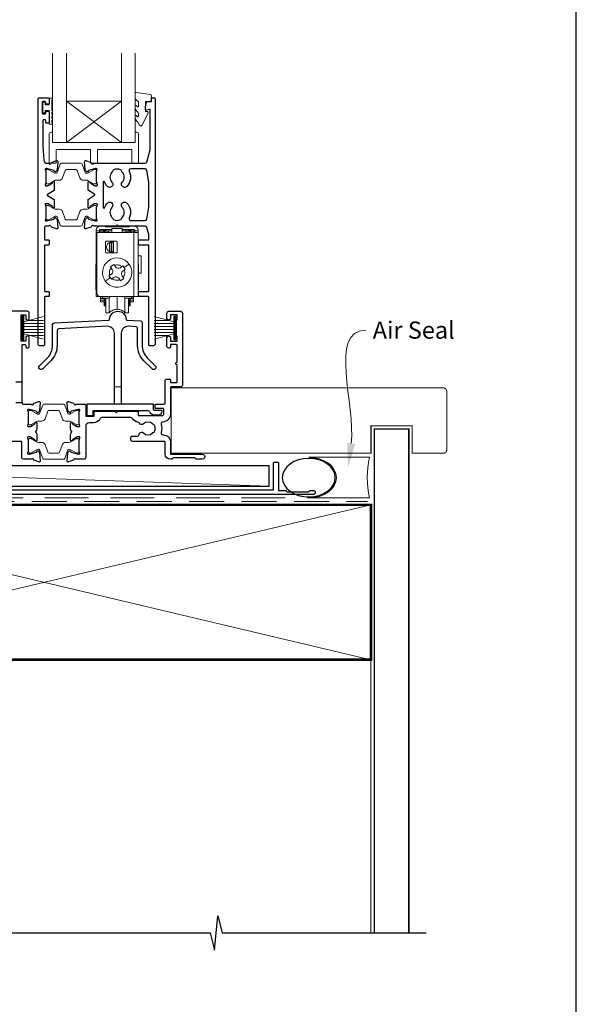
# Model space of a CAD drawing. Units: millimetres. Extents: x 23 to 1863, y -1004 to 568.
# Drawn here: x 1330 to 1492, y -441 to -154 of the extents above; entities that cross this region are included whole.
import ezdxf

# ---------------------------------------------------------------- set-up
doc = ezdxf.new("R2010")
doc.units = ezdxf.units.MM
doc.header["$MEASUREMENT"] = 0
doc.linetypes.add('DASHED', pattern=[19.05, 12.7, -6.35])
doc.layers.get('Defpoints').update_dxf_attribs({"color": 1})
doc.layers.add('APL Joinery', color=2, linetype='Continuous')
doc.styles.add('General notes', font='arial.ttf', dxfattribs={"height": 3.5})

# ---------------------------------------------------------------- blocks, each defined once
blk = doc.blocks.new('sealant')
at = {"layer": 'APL Joinery', "color": 9, "lineweight": 20}
blk.add_lwpolyline([(-10.46, -7), (0, -7, -0.106806), (0, 0), (-10.46, 0)], format="xyb", dxfattribs=at)
at = {"layer": 'APL Joinery', "color": 9, "lineweight": 20, "extrusion": (0, 0, -1)}
blk.add_ellipse((-10.46, -3.5), major_axis=(4.77, 0), ratio=0.733157, start_param=-1.570796, end_param=1.570796, dxfattribs=at)
at = {"layer": 'APL Joinery', "color": 7, "lineweight": 25}
blk.add_ellipse((-10.46, -3.5), major_axis=(-4.56, 0), ratio=0.728665, dxfattribs=at)

msp = doc.modelspace()

# ---------------------------------------------------------------- linework, layer by layer
at = {"layer": 'APL Joinery', "color": 7, "lineweight": 20}
for p, q in [((1340.01, -190.16), (1340.01, -164.16)), ((1344.01, -190.16), (1344.01, -164.16)), ((1360.01, -190.16), (1360.01, -164.16)), ((1364.01, -190.16), (1364.01, -164.16)), ((1344.01, -178.16), (1360.01, -178.16)), ((1340.01, -190.16), (1364.01, -190.16))]:
    msp.add_line(p, q, dxfattribs=at)
at = {"layer": 'APL Joinery', "color": 8, "lineweight": 5}
for p, q in [((1360.01, -190.16), (1344.01, -178.16)), ((1344.01, -190.16), (1360.01, -178.16))]:
    msp.add_line(p, q, dxfattribs=at)
at = {"layer": 'APL Joinery', "color": 252, "lineweight": 15}
for p, q in [((1353.86, -214.43), (1355.26, -214.43)), ((1355.26, -214.63), (1355.26, -214.43)), ((1362.26, -214.43), (1362.26, -214.63)), ((1362.26, -214.43), (1363.66, -214.43)), ((1352.66, -215.83), (1352.66, -215.63)), ((1353.66, -215.83), (1352.66, -215.83)), ((1352.66, -215.83), (1352.66, -216.33)), ((1352.66, -216.33), (1352.99, -216.33)), ((1352.66, -216.33), (1352.66, -234.93)), ((1352.86, -216.83), (1352.86, -233.93)), ((1357.26, -216.33), (1352.99, -216.33)), ((1353.66, -215.63), (1353.66, -215.83)), ((1353.66, -215.83), (1353.66, -216.33)), ((1353.66, -215.83), (1354.46, -215.83)), ((1353.76, -215.93), (1354.76, -215.93)), ((1353.76, -215.93), (1353.76, -216.33)), ((1357.26, -215.43), (1353.86, -215.43)), ((1354.46, -215.83), (1354.46, -215.93)), ((1354.46, -215.83), (1354.56, -215.83)), ((1355.56, -215.73), (1354.56, -215.73)), ((1354.56, -215.73), (1354.56, -215.93)), ((1354.76, -215.93), (1354.76, -216.33)), ((1354.96, -215.93), (1354.76, -215.93)), ((1355.06, -215.93), (1354.96, -215.93)), ((1354.96, -216.33), (1354.96, -215.93)), ((1355.06, -215.93), (1356.26, -215.93)), ((1355.06, -216.33), (1355.06, -215.93)), ((1355.26, -214.63), (1362.26, -214.63)), ((1355.56, -215.73), (1355.56, -215.93)), ((1355.56, -215.83), (1357.26, -215.83)), ((1356.26, -215.93), (1356.26, -216.33)), ((1357.26, -216.33), (1357.26, -215.13)), ((1357.26, -215.13), (1360.26, -215.13)), ((1360.26, -216.33), (1357.26, -216.33)), ((1360.26, -215.13), (1360.26, -216.33)), ((1363.66, -215.43), (1360.26, -215.43)), ((1360.26, -215.83), (1361.96, -215.83)), ((1363.66, -216.33), (1360.26, -216.33)), ((1361.26, -216.33), (1361.26, -215.93)), ((1361.26, -215.93), (1362.46, -215.93)), ((1362.96, -215.73), (1361.96, -215.73)), ((1361.96, -215.73), (1361.96, -215.93)), ((1362.56, -215.93), (1362.46, -215.93)), ((1362.46, -215.93), (1362.46, -216.33)), ((1362.76, -215.93), (1362.56, -215.93)), ((1362.56, -215.93), (1362.56, -216.33)), ((1362.76, -215.93), (1363.76, -215.93)), ((1362.76, -216.33), (1362.76, -215.93)), ((1362.96, -215.73), (1362.96, -215.93)), ((1362.96, -215.83), (1363.06, -215.83)), ((1363.06, -215.83), (1363.06, -215.93)), ((1363.86, -215.83), (1363.06, -215.83)), ((1363.66, -234.93), (1363.66, -216.33)), ((1363.66, -216.33), (1364.86, -216.33)), ((1363.76, -216.33), (1363.76, -215.93)), ((1363.86, -215.83), (1363.86, -215.63)), ((1364.86, -215.83), (1363.86, -215.83)), ((1363.86, -216.33), (1363.86, -215.83)), ((1364.86, -215.83), (1364.86, -215.63)), ((1364.86, -216.33), (1364.86, -215.83)), ((1364.86, -234.93), (1364.86, -216.33)), ((1355.41, -222.03), (1355.41, -219.03)), ((1355.61, -218.83), (1358.61, -218.83)), ((1356.52, -221.84), (1356.52, -219.23)), ((1356.99, -221.93), (1356.99, -219.13)), ((1357.19, -219.13), (1357.01, -219.13)), ((1357.19, -219.13), (1357.19, -221.93)), ((1357.66, -219.13), (1357.19, -219.13)), ((1357.66, -219.13), (1357.66, -221.93)), ((1358.81, -219.03), (1358.81, -222.03)), ((1352.66, -220.93), (1352.58, -229.93)), ((1358.61, -222.23), (1355.61, -222.23)), ((1355.71, -220.63), (1355.71, -220.43)), ((1357.19, -221.93), (1357.01, -221.93)), ((1357.66, -221.93), (1357.19, -221.93)), ((1364.93, -229.93), (1364.86, -220.93)), ((1365.76, -223.11), (1364.88, -223.11)), ((1365.76, -228.09), (1365.76, -223.11)), ((1356.81, -226.26), (1357.79, -225.55)), ((1357.79, -225.55), (1357.98, -225.82)), ((1357.98, -225.82), (1358.31, -226.28)), ((1360.17, -226.18), (1360.44, -225.99)), ((1360.44, -225.99), (1360.79, -226.47)), ((1356.38, -228.91), (1356.65, -228.71)), ((1356.73, -229.39), (1356.38, -228.91)), ((1356.65, -228.71), (1357.11, -228.38)), ((1357.01, -226.52), (1356.81, -226.26)), ((1357.34, -226.99), (1357.01, -226.52)), ((1359.71, -226.51), (1360.17, -226.18)), ((1360.18, -228.88), (1360.51, -229.34)), ((1360.87, -227.15), (1360.41, -227.49)), ((1360.79, -226.47), (1361.14, -226.96)), ((1361.14, -226.96), (1360.87, -227.15)), ((1364.92, -228.09), (1365.76, -228.09)), ((1352.66, -229.93), (1352.58, -229.93)), ((1357.08, -229.88), (1356.73, -229.39)), ((1357.35, -229.69), (1357.08, -229.88)), ((1357.81, -229.36), (1357.35, -229.69)), ((1359.54, -230.04), (1359.21, -229.58)), ((1359.73, -230.31), (1359.54, -230.04)), ((1360.71, -229.61), (1359.73, -230.31)), ((1360.51, -229.34), (1360.71, -229.61)), ((1364.86, -229.93), (1364.93, -229.93)), ((1352.56, -232.93), (1352.66, -232.93)), ((1364.86, -232.93), (1364.96, -232.93)), ((1353.86, -234.93), (1352.66, -234.93)), ((1353.86, -234.93), (1363.66, -234.93)), ((1353.96, -235.43), (1353.96, -234.93)), ((1353.96, -235.43), (1354.96, -235.43)), ((1353.96, -235.93), (1353.96, -235.43)), ((1354.96, -235.93), (1353.96, -235.93)), ((1353.96, -236.43), (1353.96, -235.93)), ((1354.96, -236.43), (1353.96, -236.43)), ((1356.26, -235.33), (1354.76, -235.33)), ((1354.96, -236.8), (1354.96, -235.33)), ((1354.96, -237.5), (1354.96, -236.8)), ((1354.96, -237.5), (1355.06, -237.6)), ((1355.06, -237.6), (1355.06, -235.33)), ((1355.16, -237.6), (1355.16, -235.33)), ((1355.16, -237.6), (1355.26, -237.5)), ((1355.26, -235.33), (1355.26, -237.5)), ((1355.46, -239.6), (1355.46, -235.33)), ((1356.48, -239.6), (1356.48, -235.28)), ((1358.76, -238.6), (1358.76, -234.93)), ((1361.04, -235.28), (1361.04, -239.6)), ((1362.76, -235.33), (1361.26, -235.33)), ((1362.06, -235.33), (1362.06, -239.6)), ((1362.26, -237.5), (1362.26, -235.33)), ((1362.26, -237.5), (1362.36, -237.6)), ((1362.36, -235.33), (1362.36, -237.6)), ((1362.46, -235.33), (1362.46, -237.6)), ((1362.46, -237.6), (1362.56, -237.5)), ((1362.56, -235.33), (1362.56, -237.5)), ((1362.56, -235.43), (1363.56, -235.43)), ((1362.56, -235.93), (1363.56, -235.93)), ((1363.56, -236.43), (1362.56, -236.43)), ((1363.56, -234.93), (1363.56, -235.43)), ((1363.56, -235.43), (1363.56, -235.93)), ((1363.56, -235.93), (1363.56, -236.43)), ((1364.86, -234.93), (1363.66, -234.93)), ((1355.06, -237.6), (1355.16, -237.6)), ((1355.46, -239.6), (1356.48, -239.6)), ((1361.04, -239.6), (1362.06, -239.6)), ((1362.36, -237.6), (1362.46, -237.6)), ((1331.13, -247.48), (1331.13, -240.58)), ((1331.13, -240.58), (1331.63, -240.58)), ((1331.38, -247.48), (1331.38, -240.58)), ((1331.63, -247.48), (1331.63, -240.58)), ((1331.63, -242.29), (1337.38, -240.74)), ((1331.63, -242.73), (1337.38, -242.73)), ((1333.09, -241.89), (1337.38, -241.89)), ((1375.28, -242.29), (1369.53, -240.74)), ((1373.82, -241.89), (1369.53, -241.89)), ((1375.28, -242.73), (1369.53, -242.73)), ((1375.28, -247.48), (1375.28, -240.58)), ((1375.78, -240.58), (1375.28, -240.58)), ((1375.53, -247.48), (1375.53, -240.58)), ((1375.78, -247.48), (1375.78, -240.58)), ((1331.63, -243.57), (1337.38, -243.57)), ((1331.63, -244.49), (1337.38, -244.49)), ((1331.63, -245.33), (1337.38, -245.33)), ((1337.38, -247.32), (1331.63, -245.78)), ((1375.28, -243.57), (1369.53, -243.57)), ((1375.28, -244.49), (1369.53, -244.49)), ((1375.28, -245.33), (1369.53, -245.33)), ((1369.53, -247.32), (1375.28, -245.78)), ((1331.63, -247.48), (1331.13, -247.48)), ((1333.09, -246.17), (1337.38, -246.17)), ((1373.82, -246.17), (1369.53, -246.17)), ((1375.28, -247.48), (1375.78, -247.48))]:
    msp.add_line(p, q, dxfattribs=at)
at = {"layer": 'APL Joinery', "color": 250, "lineweight": 5}
msp.add_line((1402.93, -290.03), (1233.9, -284.08), dxfattribs=at)
at = {"layer": 'APL Joinery', "color": 2, "lineweight": 25}
for points in [[(1338.81, -184.51), (1338.21, -184.51, -0.414214), (1338.01, -184.31), (1338.01, -183.71, 0.414214), (1337.81, -183.51), (1337.41, -183.51, 0.414214), (1337.21, -183.71), (1337.21, -191.18), (1337.45, -195.24, 0.396764), (1338.45, -196.18), (1338.93, -196.18, 0.764727), (1339.51, -196.14, -0.263725), (1339.7, -195.92), (1341.11, -195.4, -0.548618), (1341.51, -195.71), (1341.3, -198.08, -0.176326), (1341.22, -198.26), (1340.85, -198.62, -0.577351), (1340.52, -198.54), (1340.47, -198.37, 0.267948), (1340.33, -198.23), (1338.34, -197.69, 0.065543), (1338.27, -197.68), (1338.11, -197.68, 0.688502), (1337.91, -198.21, -0.213422), (1338.01, -198.43), (1338.01, -201.66, -0.063254), (1338.01, -201.71), (1337.82, -202.43, 0.490313), (1338.01, -202.68), (1338.53, -202.68, 0.137873), (1338.69, -202.64), (1339.94, -201.87, -0.361079), (1340.05, -201.57), (1340.13, -201.52, -0.585535), (1340.51, -201.73), (1340.51, -203.88, -0.261412), (1340.42, -204.05), (1338.54, -205.2, 0.561173), (1338.54, -205.54), (1340.42, -206.69, -0.261412), (1340.51, -206.86), (1340.51, -208.88, -0.585535), (1340.13, -209.1), (1340.05, -209.05, -0.361079), (1339.94, -208.74), (1338.69, -207.98, 0.137873), (1338.53, -207.93), (1338.01, -207.93, 0.490313), (1337.82, -208.18), (1338.01, -208.91, -0.063254), (1338.01, -208.96), (1338.01, -212.19, -0.213422), (1337.91, -212.41, 0.688502), (1338.11, -212.93), (1338.27, -212.93, 0.065543), (1338.34, -212.92), (1340.33, -212.39, 0.267948), (1340.47, -212.25), (1340.52, -212.08, -0.577351), (1340.85, -211.99), (1341.22, -212.36, -0.176326), (1341.3, -212.54), (1341.51, -214.91, -0.548618), (1341.11, -215.22), (1339.7, -214.7, -0.263725), (1339.51, -214.48, 0.764727), (1338.93, -214.43), (1338.11, -214.43, 0.414214), (1337.61, -214.93), (1337.61, -218.24, 0.409528), (1337.81, -218.43), (1338.81, -218.43, -0.414214), (1339.01, -218.63), (1339.01, -219.73, -0.414214), (1338.81, -219.93), (1337.81, -219.93, 0.409528), (1337.61, -220.13), (1337.61, -233.24, 0.409528), (1337.81, -233.43), (1338.81, -233.43, -0.414214), (1339.01, -233.63), (1339.01, -234.73, -0.414214), (1338.81, -234.93), (1337.81, -234.93, 0.409528), (1337.61, -235.13), (1337.61, -248.98, -0.414214), (1337.41, -249.18), (1336.31, -249.18, -0.414214), (1335.81, -248.68), (1335.81, -177.38, -0.414214), (1336.01, -177.18), (1338.81, -177.18, -0.414214), (1339.01, -177.38), (1339.01, -178.81, -0.414214), (1338.81, -179.01), (1338.21, -179.01, -0.414214), (1338.01, -178.81), (1338.01, -178.46, 0.414214), (1337.81, -178.26), (1337.21, -178.26, 0.414214), (1337.01, -178.46), (1337.01, -181.56, 0.414214), (1337.21, -181.76), (1337.81, -181.76, 0.414214), (1338.01, -181.56), (1338.01, -181.21, -0.414214), (1338.21, -181.01), (1338.81, -181.01, -0.414214), (1339.01, -181.21), (1339.01, -184.31, -0.414214)], [(1353.01, -202.43), (1352.82, -201.71, -0.063254), (1352.81, -201.66), (1352.81, -198.43, -0.213422), (1352.91, -198.21, 0.688502), (1352.71, -197.68), (1352.56, -197.68, 0.065543), (1352.48, -197.69), (1350.49, -198.23, 0.267948), (1350.35, -198.37), (1350.31, -198.54, -0.577351), (1349.97, -198.62), (1349.61, -198.26, -0.176326), (1349.52, -198.08), (1349.31, -195.71, -0.548618), (1349.71, -195.4), (1351.13, -195.92, -0.263725), (1351.32, -196.14, 0.76472), (1351.89, -196.18), (1366.93, -196.18, 0.337564), (1367.41, -195.82), (1368.39, -192.25, 0.067253), (1368.41, -192.12), (1368.41, -180.72, 0.49321), (1368.16, -180.53), (1367.26, -180.77, -0.493199), (1367.01, -180.57), (1367.01, -179.74), (1367.25, -178.39, -0.364027), (1367.45, -178.22), (1368.71, -178.22), (1368.71, -177.38, -0.414221), (1368.91, -177.18), (1369.61, -177.18, -0.414214), (1369.81, -177.38), (1369.81, -248.68, -0.414214), (1369.31, -249.18), (1368.21, -249.18, -0.414214), (1368.01, -248.98), (1368.01, -235.13, 0.414214), (1367.81, -234.93), (1365.21, -234.93, -0.414214), (1365.01, -234.73), (1365.01, -233.63, -0.414214), (1365.21, -233.43), (1367.81, -233.43, 0.414214), (1368.01, -233.23), (1368.01, -220.13, 0.414214), (1367.81, -219.93), (1365.21, -219.93, -0.414214), (1365.01, -219.73), (1365.01, -218.63, -0.414214), (1365.21, -218.43), (1367.81, -218.43, 0.414214), (1368.01, -218.23), (1368.01, -217.04, 0.067253), (1367.99, -216.91), (1367.41, -214.8, 0.337558), (1366.93, -214.43), (1359.16, -214.43), (1358.76, -214.03), (1358.36, -214.43), (1351.89, -214.43, 0.764727), (1351.32, -214.48, -0.263725), (1351.13, -214.7), (1349.71, -215.22, -0.548618), (1349.31, -214.91), (1349.52, -212.54, -0.176326), (1349.61, -212.36), (1349.97, -211.99, -0.577351), (1350.31, -212.08), (1350.35, -212.25, 0.267948), (1350.49, -212.39), (1352.48, -212.92, 0.065543), (1352.56, -212.93), (1352.71, -212.93, 0.688502), (1352.91, -212.41, -0.213422), (1352.81, -212.19), (1352.81, -208.96, -0.063254), (1352.82, -208.91), (1353.01, -208.18, 0.490313), (1352.81, -207.93), (1352.29, -207.93, 0.137873), (1352.13, -207.98), (1350.88, -208.74, -0.361079), (1350.78, -209.05), (1350.69, -209.1, -0.585535), (1350.31, -208.88), (1350.31, -206.74, -0.261412), (1350.41, -206.57), (1352.19, -205.48, 0.561173), (1352.19, -205.14), (1350.41, -204.05, -0.261412), (1350.31, -203.88), (1350.31, -201.73, -0.585535), (1350.69, -201.52), (1350.78, -201.57, -0.361079), (1350.88, -201.87), (1352.13, -202.64, 0.137873), (1352.29, -202.68), (1352.81, -202.68, 0.490313)], [(1355.96, -202.9, -0.105226), (1355.1, -201.53, 0.837671), (1354.71, -201.6), (1354.71, -209.02, 0.837671), (1355.1, -209.09, -0.105226), (1355.96, -207.71, -1), (1357.25, -208.97, 0.406262), (1357.25, -211.9, -0.114784), (1357.47, -212.25, 0.20211), (1357.72, -212.54, 0.233326), (1359.8, -212.54, 0.20211), (1360.05, -212.25, -0.114784), (1360.26, -211.9, 0.406262), (1360.26, -208.97, -1), (1361.55, -207.71, -0.314354), (1362.28, -212.12, 0.551933), (1362.73, -212.83), (1366.89, -212.83, 0.364334), (1367.38, -212.42), (1368, -208.88, 0.043339), (1368.01, -208.79), (1368.01, -201.83, 0.043339), (1368, -201.74), (1367.38, -198.2, 0.36435), (1366.89, -197.78), (1362.73, -197.78, 0.551893), (1362.28, -198.5, -0.314336), (1361.55, -202.9, -1), (1360.26, -201.65, 0.406262), (1360.26, -198.72, -0.114784), (1360.05, -198.37, 0.20211), (1359.8, -198.08, 0.233326), (1357.72, -198.08, 0.20211), (1357.47, -198.37, -0.114784), (1357.25, -198.72, 0.406262), (1357.25, -201.65, -1)], [(1376.13, -246.31, -0.267949), (1376.03, -246.13), (1376.03, -241.93, -0.267949), (1376.13, -241.76, 0.267949), (1376.23, -241.59), (1376.23, -240.38, 0.414213), (1376.03, -240.18), (1374.43, -240.18, 0.414214), (1374.23, -240.38), (1374.23, -241.23, -0.997768), (1373.23, -241.23), (1373.23, -239.68, -0.415869), (1373.73, -239.18), (1377.23, -239.18, -0.389535), (1377.73, -239.68), (1377.73, -260.68, -0.422228), (1377.23, -261.18), (1377.23, -261.18), (1374.43, -261.18, 0.418383), (1374.23, -261.38), (1374.23, -268.98, -0.3952), (1371.99, -271.38, 0.486492), (1371.55, -272.03, -0.15391), (1371.55, -274.43, 0.506548), (1372.03, -275.08), (1372.23, -275.08, -0.413847), (1374.23, -277.08), (1374.23, -280.68), (1383.48, -280.68, -1.004163), (1383.48, -282.18), (1381.73, -282.18), (1381.33, -281.78), (1375.03, -281.78), (1374.63, -282.18), (1374.23, -282.18, -0.414207), (1372.73, -280.68), (1372.73, -277.18, 0.414214), (1372.53, -276.98), (1363.23, -276.98, -0.414214), (1362.73, -276.48), (1362.73, -275.98, -0.414214), (1363.23, -275.48), (1364.66, -275.48, 0.390947), (1365.16, -275.02, -0.637384), (1366.43, -274.55, 0.410535), (1369.03, -274.55, -0.12083), (1369.34, -274.37, 0.215969), (1369.65, -274.09, 0.214117), (1369.65, -272.37, 0.215969), (1369.34, -272.1, -0.12083), (1369.03, -271.92, 0.410535), (1366.43, -271.92, -0.530651), (1365.22, -271.67, 0.272672), (1364.81, -271.37, -0.23933), (1363.21, -270.33, 0.267949), (1362.78, -270.08), (1354.29, -270.08, 0.291347), (1353.84, -270.37, -0.291336), (1351.93, -271.58), (1350.63, -271.58, 0.414214), (1349.63, -272.58), (1349.63, -281.68, -0.414214), (1349.13, -282.18), (1346.82, -282.18, 0.764726), (1346.24, -282.23, -0.263725), (1346.05, -282.45), (1344.64, -282.97, -0.548619), (1344.23, -282.66), (1344.44, -280.29, -0.176327), (1344.53, -280.11), (1344.89, -279.74, -0.57735), (1345.23, -279.83), (1345.27, -280, 0.267949), (1345.41, -280.14), (1347.4, -280.67, 0.065544), (1347.48, -280.68), (1347.63, -280.68, 0.6885), (1347.83, -280.16, -0.213422), (1347.73, -279.94), (1347.73, -276.71, -0.063254), (1347.74, -276.66), (1347.93, -275.93, 0.490314), (1347.73, -275.68), (1347.21, -275.68, 0.137872), (1347.06, -275.73), (1345.8, -276.49, -0.361091), (1345.7, -276.8), (1345.61, -276.85, -0.585522), (1345.23, -276.63), (1345.23, -275.06, -0.20698), (1345.55, -274.33, 0.432489), (1345.55, -274.04, -0.20698), (1345.23, -273.31), (1345.23, -271.73, -0.585524), (1345.61, -271.52), (1345.7, -271.57, -0.36109), (1345.8, -271.87), (1347.06, -272.64, 0.137872), (1347.21, -272.68), (1347.73, -272.68, 0.490314), (1347.93, -272.43), (1347.74, -271.71, -0.063254), (1347.73, -271.66), (1347.73, -268.43, -0.213422), (1347.83, -268.21, 0.688502), (1347.63, -267.68), (1347.48, -267.68, 0.065543), (1347.4, -267.69), (1345.41, -268.23, 0.267949), (1345.27, -268.37), (1345.23, -268.54, -0.577349), (1344.89, -268.63), (1344.53, -268.26, -0.176327), (1344.44, -268.08), (1344.23, -265.71, -0.548619), (1344.64, -265.4), (1346.05, -265.92, -0.263724), (1346.24, -266.14, 0.764727), (1346.82, -266.18), (1349.43, -266.18, -0.414214), (1349.63, -266.38), (1349.63, -269.48, 0.414214), (1349.83, -269.68), (1351.93, -269.68, 0.414214), (1352.13, -269.48), (1352.13, -268.38, -0.414214), (1352.33, -268.18), (1358.13, -268.18), (1358.53, -268.58), (1358.93, -268.18), (1364.63, -268.18, -0.414213), (1364.83, -268.38), (1364.83, -269.28, 0.414214), (1365.03, -269.48), (1371.83, -269.48, 0.414214), (1372.33, -268.98), (1372.33, -267.68, 0.414214), (1372.13, -267.48), (1370.03, -267.48, -0.414214), (1369.83, -267.28), (1369.83, -266.38, -0.414214), (1370.03, -266.18), (1372.23, -266.18, 0.414214), (1372.73, -265.68), (1372.73, -259.38, -0.414214), (1373.23, -258.88), (1374.03, -258.88, -0.414214), (1374.23, -259.08), (1374.23, -259.88), (1376.03, -259.88, 0.414214), (1376.23, -259.68), (1376.23, -254.78, -1), (1376.23, -253.98), (1376.23, -249.08, 0.414214), (1376.03, -248.88), (1374.23, -248.88), (1374.23, -249.48, -0.414009), (1373.83, -249.88), (1373.73, -249.88, -0.414214), (1373.23, -249.38), (1373.23, -246.83, -1), (1374.23, -246.83), (1374.23, -247.68, 0.414214), (1374.43, -247.88), (1376.03, -247.88, 0.414214), (1376.23, -247.68), (1376.23, -246.48, 0.267949)], [(1369.57, -267.98, -0.414214), (1369.37, -267.78), (1369.37, -266.38, 0.414214), (1369.17, -266.18), (1350.17, -266.18, 0.414214), (1349.97, -266.38), (1349.97, -269.28, 0.414214), (1350.17, -269.48), (1351.57, -269.48, 0.414214), (1351.77, -269.28), (1351.77, -268.18, -0.414214), (1351.97, -267.98), (1367.7, -267.98, -0.312963), (1368.17, -268.31, 0.312963), (1369.57, -269.28), (1370.87, -269.28, 0.414214), (1371.87, -268.28), (1371.87, -268.18, 0.414214), (1371.67, -267.98)], [(1404.23, -283.23, -0.414214), (1404.43, -283.03), (1405.43, -283.03, -0.414214), (1405.63, -283.23), (1405.63, -291.23), (1407.82, -291.23), (1408.22, -291.63), (1414.42, -291.63), (1414.82, -291.23), (1415.72, -291.23, -1), (1415.72, -292.43), (1237.53, -292.43, 0.414214), (1236.53, -293.43), (1236.53, -326.03, -0.198912), (1236.15, -326.95), (1233.08, -330.03, -1), (1232.16, -329.11), (1235.23, -326.03), (1235.23, -293.23, -0.414214), (1237.43, -291.03), (1404.23, -291.03)]]:
    msp.add_lwpolyline(points, format="xyb", close=True, dxfattribs=at)
at = {"layer": 'APL Joinery', "color": 252, "lineweight": 15}
for points in [[(1339.76, -184.8), (1339.01, -184.8), (1339.01, -180.79), (1337.81, -180.79), (1337.81, -181.54), (1337.21, -181.54), (1337.21, -178.44), (1337.81, -178.44), (1337.81, -179.19), (1339.01, -179.19), (1339.01, -177.24), (1339.76, -177.24, -1), (1339.76, -177.74), (1339.76, -180.79, -1), (1339.76, -181.29), (1339.76, -181.96, -1), (1339.76, -182.46), (1339.76, -183.13, -1), (1339.76, -183.63), (1339.76, -184.3, -1)], [(1364.01, -187.16), (1364.01, -190.16), (1340.01, -190.16), (1340.01, -187.16), (1339.51, -187.16, 0.414214), (1339.01, -187.66), (1339.01, -196.16), (1341.01, -196.16), (1341.01, -192.16), (1351.01, -192.16), (1351.01, -196.16), (1353.01, -196.16), (1353.01, -192.16), (1363.01, -192.16), (1363.01, -196.16), (1365.01, -196.16), (1365.01, -187.66, 0.414214), (1364.51, -187.16)], [(1338.01, -201.78, 0.414214), (1338.41, -202.18), (1338.7, -202.18, 0.131957), (1338.9, -202.13), (1340.43, -201.24, -0.131957), (1341.03, -201.08), (1341.96, -201.08, 0.315299), (1342.9, -200.43), (1343.69, -198.25, -0.315299), (1344.07, -197.98), (1346.76, -197.98, -0.315299), (1347.13, -198.25), (1347.93, -200.43, 0.315299), (1348.87, -201.08), (1349.79, -201.08, -0.131957), (1350.39, -201.24), (1351.92, -202.13, 0.131957), (1352.12, -202.18), (1352.41, -202.18, 0.414214), (1352.81, -201.78), (1352.81, -198.38, 0.414214), (1352.41, -197.98), (1352.12, -197.98, 0.131957), (1351.92, -198.04), (1350.39, -198.92, -0.131957), (1349.79, -199.08), (1349.78, -199.08, -0.315299), (1349.5, -198.89), (1348.61, -196.45, 0.315299), (1348.23, -196.18), (1342.59, -196.18, 0.315299), (1342.22, -196.45), (1341.33, -198.89, -0.315299), (1341.05, -199.08), (1341.03, -199.08, -0.131957), (1340.43, -198.92), (1338.9, -198.04, 0.131957), (1338.7, -197.98), (1338.41, -197.98, 0.414214), (1338.01, -198.38)], [(1338.01, -208.83, -0.414214), (1338.41, -208.43), (1338.7, -208.43, -0.131957), (1338.9, -208.49), (1340.43, -209.37, 0.131957), (1341.03, -209.53), (1341.96, -209.53, -0.315299), (1342.9, -210.19), (1343.69, -212.37, 0.315299), (1344.07, -212.63), (1346.76, -212.63, 0.315299), (1347.13, -212.37), (1347.93, -210.19, -0.315299), (1348.87, -209.53), (1349.79, -209.53, 0.131957), (1350.39, -209.37), (1351.92, -208.49, -0.131957), (1352.12, -208.43), (1352.41, -208.43, -0.414214), (1352.81, -208.83), (1352.81, -212.23, -0.414214), (1352.41, -212.63), (1352.12, -212.63, -0.131957), (1351.92, -212.58), (1350.39, -211.7, 0.131957), (1349.79, -211.53), (1349.78, -211.53, 0.315299), (1349.5, -211.73), (1348.61, -214.17, -0.315299), (1348.23, -214.43), (1342.59, -214.43, -0.315299), (1342.22, -214.17), (1341.33, -211.73, 0.315299), (1341.05, -211.53), (1341.03, -211.53, 0.131957), (1340.43, -211.7), (1338.9, -212.58, -0.131957), (1338.7, -212.63), (1338.41, -212.63, -0.414214), (1338.01, -212.23)], [(1332.93, -271.78, 0.414214), (1333.33, -272.18), (1333.63, -272.18, 0.131957), (1333.83, -272.13), (1335.35, -271.25, -0.131957), (1335.96, -271.08), (1336.88, -271.08, 0.315299), (1337.82, -270.43), (1338.61, -268.25, -0.315299), (1338.99, -267.98), (1341.68, -267.98, -0.315299), (1342.06, -268.25), (1342.85, -270.43, 0.315299), (1343.79, -271.08), (1344.71, -271.08, -0.131957), (1345.31, -271.25), (1346.84, -272.13, 0.131957), (1347.04, -272.18), (1347.33, -272.18, 0.414214), (1347.73, -271.78), (1347.73, -268.38, 0.414214), (1347.33, -267.98), (1347.04, -267.98, 0.131957), (1346.84, -268.04), (1345.31, -268.92, -0.131957), (1344.71, -269.08), (1344.7, -269.08, -0.315299), (1344.42, -268.89), (1343.53, -266.45, 0.315299), (1343.15, -266.18), (1337.51, -266.18, 0.315299), (1337.14, -266.45), (1336.25, -268.89, -0.315299), (1335.97, -269.08), (1335.96, -269.08, -0.131957), (1335.35, -268.92), (1333.83, -268.04, 0.131957), (1333.63, -267.98), (1333.33, -267.98, 0.414214), (1332.93, -268.38)], [(1332.93, -276.58, -0.414214), (1333.33, -276.18), (1333.63, -276.18, -0.131957), (1333.83, -276.24), (1335.35, -277.12, 0.131957), (1335.96, -277.28), (1336.88, -277.28, -0.315299), (1337.82, -277.94), (1338.61, -280.12, 0.315299), (1338.99, -280.38), (1341.68, -280.38, 0.315299), (1342.06, -280.12), (1342.85, -277.94, -0.315299), (1343.79, -277.28), (1344.71, -277.28, 0.131957), (1345.31, -277.12), (1346.84, -276.24, -0.131957), (1347.04, -276.18), (1347.33, -276.18, -0.414214), (1347.73, -276.58), (1347.73, -279.98, -0.414214), (1347.33, -280.38), (1347.04, -280.38, -0.131957), (1346.84, -280.33), (1345.31, -279.45, 0.131957), (1344.71, -279.28), (1344.7, -279.28, 0.315299), (1344.42, -279.48), (1343.53, -281.92, -0.315299), (1343.15, -282.18), (1337.51, -282.18, -0.315299), (1337.14, -281.92), (1336.25, -279.48, 0.315299), (1335.97, -279.28), (1335.96, -279.28, 0.131957), (1335.35, -279.45), (1333.83, -280.33, -0.131957), (1333.63, -280.38), (1333.33, -280.38, -0.414214), (1332.93, -279.98)]]:
    msp.add_lwpolyline(points, format="xyb", close=True, dxfattribs=at)
msp.add_lwpolyline([(1365.01, -178.47, 0.209102), (1364.93, -178.29), (1364.17, -177.59, -0.209102), (1364.01, -177.22), (1364.01, -175.8, -0.460762), (1364.3, -175.55), (1368.5, -176.2, -0.394143), (1368.71, -176.47), (1368.56, -178.2), (1367.01, -178.2), (1367.01, -181.1), (1367.51, -181.1, -0.548683), (1367.74, -181.46), (1366.04, -185.09, -0.620757), (1365.25, -185.1), (1364.88, -184.39, -0.076756), (1364.06, -183.24, -0.115673), (1364.01, -183.01), (1364.01, -182.46, -0.700996), (1364.36, -182.33, 0.090479), (1364.71, -182.62, 0.574104), (1365.01, -182.44), (1365.01, -181.85, 0.197721), (1364.87, -181.49, -0.081084), (1364.06, -180.37, -0.114797), (1364.01, -180.15), (1364.01, -179.53, -0.723229), (1364.37, -179.41, 0.088694), (1364.7, -179.72, 0.596286), (1365.01, -179.56), (1365.01, -178.47)], format="xyb", dxfattribs=at)
for points in [[(1362.96, -215.88), (1363.04, -215.91), (1363.06, -215.92)], [(1352.58, -229.93), (1352.58, -230.49), (1352.58, -231.02), (1352.57, -231.51), (1352.57, -231.96), (1352.56, -232.33), (1352.56, -232.62), (1352.56, -232.82), (1352.56, -232.92), (1352.56, -232.93)], [(1364.93, -229.93), (1364.94, -230.45), (1364.94, -230.96), (1364.95, -231.43), (1364.95, -231.86), (1364.95, -232.23), (1364.96, -232.53), (1364.96, -232.75), (1364.96, -232.89), (1364.96, -232.93)], [(1359.98, -261.18), (1357.98, -261.18)]]:
    msp.add_lwpolyline(points, dxfattribs=at)
at = {"layer": 'APL Joinery', "color": 2, "lineweight": 25}
for points in [[(1329.33, -259.68), (1331.13, -259.68), (1331.13, -249.08, -0.414214), (1331.33, -248.88), (1332.03, -248.88, -0.414214), (1332.23, -249.08), (1332.23, -249.38, 1), (1333.23, -249.38), (1333.23, -246.83, 1), (1332.23, -246.83), (1332.23, -247.68, -0.414214), (1332.03, -247.88), (1331.03, -247.88, -0.414214), (1330.83, -247.68), (1330.83, -240.38, -0.414213), (1331.03, -240.18), (1332.03, -240.18, -0.414214), (1332.23, -240.38), (1332.23, -241.23, 1), (1333.23, -241.23), (1333.23, -239.68, 0.414214), (1332.73, -239.18), (1327.73, -239.18, 0.414214)], [(1357.78, -266.18, 0.414214), (1357.98, -265.98), (1357.98, -245.55, 0.429634), (1355.88, -243.55), (1341.8, -244.29, 0.398959), (1341.32, -244.79), (1341.32, -249.14, -0.198912), (1339.48, -253.59), (1337.13, -255.94, -1), (1336.21, -255.02), (1338.56, -252.67, 0.198912), (1340.02, -249.14), (1340.02, -243.05, -0.398959), (1340.5, -242.55), (1356.39, -241.72, 0.391837), (1356.58, -241.52, -0.975659), (1361.38, -241.52, 0.391837), (1361.57, -241.72), (1365.55, -241.93, -0.398959), (1366.02, -242.43), (1366.02, -249.14, 0.198912), (1367.49, -252.67), (1369.83, -255.02, -1), (1368.91, -255.94), (1366.57, -253.59, -0.198912), (1364.72, -249.14), (1364.72, -244.16, 0.398959), (1364.25, -243.66), (1362.09, -243.55, 0.429634), (1359.98, -245.55), (1359.98, -265.98, 0.414214), (1360.18, -266.18)], [(1329.33, -265.68), (1331.13, -265.68, 0.414214), (1331.63, -266.18), (1333.85, -266.18, 0.764733), (1334.43, -266.14, -0.263726), (1334.62, -265.92), (1336.03, -265.4, -0.548619), (1336.43, -265.71), (1336.23, -268.08, -0.176327), (1336.14, -268.26), (1335.77, -268.63, -0.577349), (1335.44, -268.54), (1335.4, -268.37, 0.267948), (1335.25, -268.23), (1333.27, -267.69, 0.065544), (1333.19, -267.68), (1333.03, -267.68, 0.688499), (1332.83, -268.21, -0.213421), (1332.93, -268.43), (1332.93, -271.66, -0.063254), (1332.93, -271.71), (1332.74, -272.43, 0.490314), (1332.93, -272.68), (1333.45, -272.68, 0.137872), (1333.61, -272.64), (1334.86, -271.87, -0.361089), (1334.97, -271.57), (1335.05, -271.52, -0.585525), (1335.43, -271.73), (1335.43, -273.31, -0.20698), (1335.12, -274.04, 0.432488), (1335.12, -274.33, -0.206981), (1335.43, -275.06), (1335.43, -276.63, -0.585525), (1335.05, -276.85), (1334.97, -276.8, -0.361089), (1334.86, -276.49), (1333.61, -275.73, 0.137872), (1333.45, -275.68), (1332.93, -275.68, 0.490314), (1332.74, -275.93), (1332.93, -276.66, -0.063254), (1332.93, -276.71), (1332.93, -279.94, -0.213422), (1332.83, -280.16, 0.688501), (1333.03, -280.68), (1333.19, -280.68, 0.065543), (1333.27, -280.67), (1335.25, -280.14, 0.267948), (1335.4, -280), (1335.44, -279.83, -0.57735), (1335.77, -279.74), (1336.14, -280.11, -0.176326), (1336.23, -280.29), (1336.43, -282.66, -0.548619), (1336.03, -282.97), (1334.62, -282.45, -0.263724), (1334.43, -282.23, 0.764727), (1333.85, -282.18), (1331.53, -282.18, -0.414213), (1331.03, -281.68), (1331.03, -277.18, 0.414213), (1330.83, -276.98), (1322.03, -276.98, -0.414214)]]:
    msp.add_lwpolyline(points, format="xyb", dxfattribs=at)
msp.add_lwpolyline([(1331.13, -265.68), (1331.13, -259.68)], dxfattribs=at)
at = {"layer": 'APL Joinery', "color": 7, "lineweight": 25}
for points, const_width in [([(1425.89, -280.43), (1374.48, -280.43), (1374.48, -261.43), (1425.89, -261.43)], 0.3), ([(1443.53, -419.86), (1443.53, -273.43), (1433.53, -273.43), (1433.53, -419.86)], 0.4)]:
    msp.add_lwpolyline(points, dxfattribs=dict(at, const_width=const_width))
at = {"layer": 'APL Joinery', "color": 7, "lineweight": 25, "const_width": 0.3}
msp.add_lwpolyline([(1380.36, -280.43), (1432.53, -280.43), (1432.53, -272.43), (1444.53, -272.43), (1444.53, -280.43), (1453.53, -280.43, 0.414214), (1454.53, -279.43), (1454.53, -262.43, 0.414214), (1453.53, -261.43), (1380.36, -261.43)], format="xyb", dxfattribs=at)
at = {"layer": 'APL Joinery', "color": 7}
msp.add_lwpolyline([(1402.93, -284.08), (1233.9, -284.08), (1233.9, -290.03), (1402.93, -290.03)], close=True, dxfattribs=at)
at = {"layer": 'APL Joinery', "color": 7, "linetype": 'DASHED', "lineweight": 13}
msp.add_lwpolyline([(1240.53, -345.43), (1240.53, -295.43, -0.414214), (1242.53, -293.43), (1432.09, -293.43)], format="xyb", dxfattribs=at)
at = {"layer": 'APL Joinery', "color": 8, "linetype": 'DASHED', "lineweight": 5, "ltscale": 0.8}
msp.add_lwpolyline([(1241.53, -419.86), (1241.53, -295.43, -0.414214), (1242.53, -294.43), (1431.53, -294.43)], format="xyb", dxfattribs=at)
at = {"layer": 'APL Joinery', "color": 7, "lineweight": 35, "const_width": 0.7}
msp.add_lwpolyline([(1242.53, -295.43), (1432.53, -295.43), (1432.53, -340.43), (1242.53, -340.43)], close=True, dxfattribs=at)
at = {"layer": 'APL Joinery', "color": 250, "lineweight": 5}
for points in [[(1242.53, -295.43), (1432.53, -340.43)], [(1432.53, -295.43), (1242.53, -340.43)], [(1432.53, -340.43), (1432.53, -419.86)]]:
    msp.add_lwpolyline(points, dxfattribs=at)
at = {"layer": 'APL Joinery', "color": 9, "ltscale": 0.7}
for points in [[(1242.53, -419.86), (1385.78, -419.86), (1387.03, -424.86), (1388.03, -414.86), (1389.28, -419.86), (1432.53, -419.86)], [(1431.53, -419.86), (1448.53, -419.86)]]:
    msp.add_lwpolyline(points, dxfattribs=at)
at = {"layer": 'APL Joinery', "color": 252, "lineweight": 15}
for centre, radius, start, end in [((1353.86, -215.63), 1.2, 90, 180), ((1363.66, -215.63), 1.2, 360, 90), ((1353.86, -216.83), 1, 150, 180), ((1353.86, -215.63), 0.2, 90, 180), ((1363.66, -215.63), 0.2, 360, 90), ((1355.61, -219.03), 0.2, 90, 180), ((1357.01, -220.43), 1.3, 111.9943, 180), ((1358.61, -219.03), 0.2, 360, 90), ((1355.61, -222.03), 0.2, 180, 270), ((1357.01, -220.63), 1.3, 180, 248.0057), ((1357.01, -220.63), 1.3, 269.2498, 270), ((1358.61, -222.03), 0.2, 270, 360), ((1358.76, -227.93), 4.25, 35.7595, 215.7595), ((1358.76, -227.93), 4.25, 215.7595, 35.7595), ((1356.53, -227.57), 1, 305.7595, 35.7595), ((1359.12, -225.7), 1, 215.7595, 305.7595), ((1360.99, -228.3), 1, 125.7595, 215.7595), ((1358.4, -230.17), 1, 35.7595, 125.7595), ((1353.86, -233.93), 1, 180, 270), ((1354.76, -234.83), 0.5, 191.537, 270), ((1356.26, -234.83), 0.5, 270, 348.463), ((1361.26, -234.83), 0.5, 191.537, 270), ((1362.76, -234.83), 0.5, 270, 348.463)]:
    msp.add_arc(centre, radius, start, end, dxfattribs=at)
for points, knots in [([(1356.99, -219.13), (1356.96, -219.13), (1356.89, -219.14), (1356.72, -219.16), (1356.62, -219.19), (1356.52, -219.23)], [0, 0, 0, 0, 0.5, 0.5, 1, 1, 1, 1]), ([(1356.99, -221.93), (1356.96, -221.93), (1356.89, -221.93), (1356.72, -221.9), (1356.62, -221.88), (1356.52, -221.84)], [0, 0, 0, 0, 0.5, 0.5, 1, 1, 1, 1]), ([(1357.98, -225.82), (1358.2, -225.76), (1358.61, -225.65), (1359.23, -225.71), (1359.76, -225.89), (1360.04, -226.09), (1360.17, -226.18)], [0, 0, 0, 0, 0.289202, 0.555516, 0.792936, 1, 1, 1, 1]), ([(1362.21, -225.45), (1362.19, -225.47), (1362.14, -225.5), (1361.77, -225.77), (1361.29, -226.11), (1360.95, -226.35), (1360.79, -226.47)], [0, 0, 0, 0, 0.267005, 0.555994, 0.78415, 1, 1, 1, 1]), ([(1356.65, -228.71), (1356.6, -228.56), (1356.5, -228.23), (1356.5, -227.68), (1356.64, -227.07), (1356.88, -226.71), (1357.01, -226.52)], [0, 0, 0, 0, 0.207064, 0.444483, 0.710798, 1, 1, 1, 1]), ([(1360.87, -227.15), (1360.92, -227.31), (1361.02, -227.64), (1361.02, -228.19), (1360.88, -228.8), (1360.64, -229.16), (1360.51, -229.34)], [0, 0, 0, 0, 0.2070641, 0.4444834, 0.7107983, 1, 1, 1, 1]), ([(1356.73, -229.39), (1356.52, -229.55), (1356.08, -229.86), (1355.62, -230.2), (1355.35, -230.39), (1355.33, -230.41), (1355.31, -230.42)], [0, 0, 0, 0, 0.2766192, 0.5680604, 0.7922209, 1, 1, 1, 1]), ([(1359.54, -230.04), (1359.32, -230.1), (1358.91, -230.22), (1358.29, -230.16), (1357.76, -229.98), (1357.48, -229.78), (1357.35, -229.69)], [0, 0, 0, 0, 0.289202, 0.555517, 0.792936, 1, 1, 1, 1]), ([(1356.48, -239.6), (1356.63, -239.45), (1356.94, -239.15), (1357.51, -238.84), (1358.12, -238.64), (1358.55, -238.61), (1358.76, -238.6)], [0, 0, 0, 0, 0.247312, 0.5, 0.752688, 1, 1, 1, 1]), ([(1356.48, -239.6), (1356.63, -239.45), (1356.94, -239.15), (1357.51, -238.84), (1358.12, -238.63), (1358.55, -238.61), (1358.76, -238.6)], [0, 0, 0, 0, 0.247312, 0.5, 0.752688, 1, 1, 1, 1]), ([(1358.76, -238.6), (1358.97, -238.61), (1359.4, -238.64), (1360.01, -238.84), (1360.58, -239.15), (1360.89, -239.45), (1361.04, -239.6)], [0, 0, 0, 0, 0.247312, 0.5, 0.752688, 1, 1, 1, 1]), ([(1358.76, -238.6), (1358.97, -238.61), (1359.4, -238.63), (1360.01, -238.84), (1360.58, -239.15), (1360.89, -239.45), (1361.04, -239.6)], [0, 0, 0, 0, 0.247312, 0.5, 0.752688, 1, 1, 1, 1])]:
    msp.add_open_spline(points, degree=3, knots=knots, dxfattribs=at)
msp.add_open_spline([(1357.01, -219.13), (1357, -219.13), (1357, -219.13), (1356.99, -219.13)], degree=3, dxfattribs=at)
at = {"layer": 'APL Joinery', "color": 7}
msp.add_solid([(1427.93, -277.73), (1425.87, -284.52), (1425.61, -277.43)], dxfattribs=at)
at = {"layer": 'Defpoints', "color": 8}
msp.add_lwpolyline([(1136.19, -511.34), (1492.19, -511.34), (1492.19, -31.06), (1136.19, -31.06)], close=True, dxfattribs=at)

# ---------------------------------------------------------------- block references
at = {"layer": 'APL Joinery', "xscale": -1.686841994126604, "yscale": 1.686841994126604, "zscale": 1.686841994126604, "rotation": 180}
msp.add_blockref('sealant', (1432.09, -293.43), dxfattribs=at)

# ---------------------------------------------------------------- next in the draw order: texts
at = {"layer": 'APL Joinery', "color": 3, "insert": (1433.04, -242.15), "char_height": 5, "width": 28.8154, "attachment_point": 1, "style": 'General notes', "bg_fill": 3, "box_fill_scale": 1.5, "bg_fill_color": 9, "bg_fill_transparency": 0}
msp.add_mtext('{\\C7;Air Seal}', dxfattribs=at)

# ---------------------------------------------------------------- next in the draw order: linework, layer by layer
at = {"layer": 'APL Joinery', "color": 7, "linetype": 'ByBlock', "lineweight": 13, "start_tangent": (0.128639, 0.991691), "end_tangent": (1, 0)}
msp.add_spline([(1426.77, -277.58), (1431.04, -244.69)], degree=3, dxfattribs=at)

doc.saveas('drawing.dxf')
